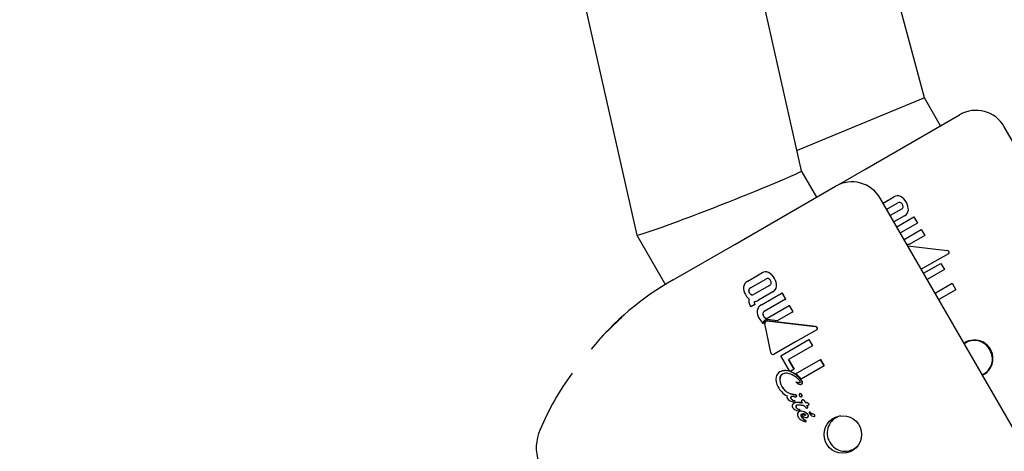
# Model space of a CAD drawing. Units: centimetres. Extents: x 6.7 to 14.4, y 6.03 to 15.12.
# Drawn here: x 11.36 to 11.45, y 11.65 to 11.69 of the extents above; entities that cross this region are included whole.
import ezdxf

# ---------------------------------------------------------------- set-up
doc = ezdxf.new("R2010")
doc.units = ezdxf.units.CM
doc.styles.add('SLDTEXTSTYLE0', font='TXT', dxfattribs={"width": 0.75})
doc.dimstyles.new('SLDDIMSTYLE4', dxfattribs={"dimtxt": 0.15875, "dimasz": 0.08, "dimexe": 0, "dimexo": 0.0625, "dimgap": 0.0396875, "dimtad": 2, "dimdec": 0, "dimlfac": 100, "dimrnd": 1e-09, "dimzin": 12, "dimdsep": 46, "dimtxsty": 'SLDTEXTSTYLE0', "dimblk1": 'DOT', "dimblk2": 'DOT', "dimsah": 1, "dimcen": 0.09, "dimse1": 1, "dimse2": 1, "dimadec": 0, "dimazin": 3, "dimtfac": 1, "dimtdec": 0, "dimtofl": 0, "dimtmove": 0, "dimatfit": 3, "dimldrblk": 'DOT', "dimfxl": 0, "dimfrac": 2, "dimtolj": 1, "dimtzin": 12, "dimarcsym": 0})

# ---------------------------------------------------------------- blocks, each defined once
blk = doc.blocks.new('_Dot')
at = {"color": 0, "linetype": 'ByBlock', "lineweight": -2}
blk.add_line((-0.5, 0), (-1, 0), dxfattribs=at)
at = {"color": 0, "linetype": 'ByBlock', "const_width": 0.5}
blk.add_lwpolyline([(-0.25, 0, 1), (0.25, 0, 1)], format="xyb", close=True, dxfattribs=at)
blk = doc.blocks.new('_D_14')
at = {"color": 7, "linetype": 'Continuous', "lineweight": 0}
blk.add_line((12.537554522541, 14.91137266278676), (8.649311009729455, 14.91137266278676), dxfattribs=at)
at = {"color": 7, "linetype": 'Continuous', "lineweight": 18, "xscale": 0.08, "yscale": 0.08, "rotation": 180.0000000000004}
blk.add_blockref('_Dot', (8.649311009729455, 14.91137266278676), dxfattribs=at)
at = {"color": 7, "linetype": 'Continuous', "lineweight": 18, "xscale": 0.08, "yscale": 0.08}
blk.add_blockref('_Dot', (12.537554522541, 14.91137266278676), dxfattribs=at)
at = {"color": 7, "linetype": 'Continuous', "lineweight": 18, "insert": (10.41748484897558, 15.1160121431925), "char_height": 0.15875, "attachment_point": 1, "style": 'SLDTEXTSTYLE0'}
blk.add_mtext('389', dxfattribs=at)

msp = doc.modelspace()

# ---------------------------------------------------------------- linework, layer by layer
at = {"color": 7, "linetype": 'Continuous', "lineweight": 25}
for p, q in [((11.43571957937412, 11.67167889317506), (11.3634190038997, 11.99336702962791)), ((11.34934546310328, 11.9830197245606), (11.42064339181626, 11.66579268079052)), ((11.44695056367704, 11.67835218373356), (11.36662969420849, 11.97908165256988)), ((11.44695056367704, 11.67835218373356), (11.43530285430689, 11.67353303485253)), ((11.4484223160961, 11.67580303376759), (11.44695056367704, 11.67835218373356)), ((11.44149411286609, 11.67180303376775), (11.45015435102529, 11.6768030246002)), ((11.47125244311502, 11.64626009382757), (11.45425244311502, 11.67570495755624)), ((11.43710968882547, 11.66927168536765), (11.43571938344539, 11.67167976492399)), ((11.43912613153077, 11.67043587910636), (11.44149411286609, 11.67180303376775)), ((11.42961252746801, 11.66494319723982), (11.43882301397917, 11.67026087410641)), ((11.45991549309168, 11.63971470267986), (11.44291549309168, 11.66915956640853)), ((11.44316635573665, 11.66872505956171), (11.44415001488644, 11.66929297543662)), ((11.44349640314221, 11.66815340068637), (11.44450445598714, 11.66873540026775)), ((11.44483882733766, 11.66815625210005), (11.44383077449274, 11.66757425251867)), ((11.44513688234682, 11.66755940185586), (11.44416373198189, 11.6669975532307)), ((11.44441513849631, 11.66656210437437), (11.44598719449548, 11.66746973132867)), ((11.44631866948922, 11.66689559979808), (11.44474661349005, 11.66598797284378)), ((11.44598719449548, 11.66746973132867), (11.44631866948922, 11.66689559979808)), ((11.44508248106279, 11.66540623314316), (11.44665453706197, 11.66631386009746)), ((11.44665453706197, 11.66631386009746), (11.44698457074071, 11.66574222499766)), ((11.42064403449276, 11.66579103525177), (11.4232729799623, 11.6612375681282)), ((11.42398565382807, 11.6616945202291), (11.42961252746801, 11.66494319723982)), ((11.44555941784165, 11.66491941258775), (11.44534923161738, 11.66494420762967)), ((11.44698457074071, 11.66574222499766), (11.44555941784165, 11.66491941258775)), ((11.44544410152623, 11.66480556714914), (11.44902292058736, 11.66438339056348)), ((11.44914764383079, 11.66408291623746), (11.44666022287024, 11.66267350417144)), ((11.44687656074195, 11.66229879598604), (11.44844443348283, 11.66320400773504)), ((11.44844443348283, 11.66320400773504), (11.44877137862946, 11.66263772212979)), ((11.43079471894089, 11.66158229172741), (11.43208679738149, 11.66232827356291)), ((11.43208679738149, 11.66232827356291), (11.43209821358384, 11.66233486471041)), ((11.44877137862946, 11.66263772212979), (11.44720350588858, 11.66173251038079)), ((11.43103446113012, 11.66095849511112), (11.43244131852612, 11.66177074460742)), ((11.44792843301904, 11.66047689975904), (11.44949630453651, 11.66138211080171)), ((11.44949630453651, 11.66138211080171), (11.44983213092883, 11.66080044242769)), ((11.43277569201661, 11.66119159767523), (11.43136883227273, 11.66037934682338)), ((11.43307363865238, 11.66059468486163), (11.43178167963289, 11.65984877197394)), ((11.43204913479867, 11.65942258881079), (11.43392682201652, 11.66050667203147)), ((11.43307363865238, 11.66059468486163), (11.43308505412218, 11.66060127558619)), ((11.43392682201652, 11.66050667203147), (11.433938302002, 11.66051330000418)), ((11.43392682201652, 11.66050667203147), (11.43425829853695, 11.65993254138232)), ((11.43426977853771, 11.65993916936384), (11.433938302002, 11.66051330000418)), ((11.44983213092883, 11.66080044242769), (11.44826425941136, 11.65989523138502)), ((11.43425829853695, 11.65993254138232), (11.43230246300782, 11.65880333921308)), ((11.43425829853695, 11.65993254138232), (11.43426977853771, 11.65993916936384)), ((11.4310694515851, 11.6592294200672), (11.43103310298626, 11.65929237766983)), ((11.43145195249173, 11.65945025706861), (11.4310694515851, 11.6592294200672)), ((11.43143596076537, 11.65947795556642), (11.43145195249173, 11.65945025706861)), ((11.43146336163225, 11.65945684413895), (11.43144736990567, 11.65948454263664)), ((11.43145195249173, 11.65945025706861), (11.43146336163225, 11.65945684413895)), ((11.43263833045396, 11.65822159943937), (11.43459416703472, 11.65935080221576)), ((11.43492420106734, 11.65877916732027), (11.43349563290189, 11.65795438310539)), ((11.43459416703472, 11.65935080221576), (11.43460564704237, 11.65935743020127)), ((11.43459416703472, 11.65935080221576), (11.43492420106734, 11.65877916732027)), ((11.43493568107416, 11.6587857953053), (11.43460564704237, 11.65935743020127)), ((11.43492420106734, 11.65877916732027), (11.43493568107416, 11.6587857953053)), ((11.43245189589835, 11.65791914876753), (11.43244049152919, 11.65791256445193)), ((11.43258124921609, 11.65793662293921), (11.43697130737671, 11.6574253884322)), ((11.43698295679773, 11.65743211422856), (11.43259264590443, 11.65794320282029)), ((11.43349563290189, 11.65795438310539), (11.43259567398311, 11.65806211690073)), ((11.43222753481395, 11.65771297329964), (11.4322389578957, 11.65771956841896)), ((11.43289674786899, 11.65504992568926), (11.43235725656048, 11.65769501680989)), ((11.437095590078, 11.65712465975905), (11.4371072312288, 11.6571313807806)), ((11.43381922419481, 11.65476013921571), (11.43638403285845, 11.65624093218808)), ((11.43638403285845, 11.65624093218808), (11.43639551222764, 11.65624755980497)), ((11.43638403285845, 11.65624093218808), (11.43671097633609, 11.65567464561924)), ((11.43672245567755, 11.65568127322012), (11.43639551222764, 11.65624755980497)), ((11.43671097633609, 11.65567464561924), (11.43451449660448, 11.65440650745492)), ((11.43671097633609, 11.65567464561924), (11.43672245567755, 11.65568127322012)), ((11.43319308977218, 11.65491338145217), (11.43319536037513, 11.65491469238539)), ((11.43461544098223, 11.6533810498612), (11.43381922419481, 11.65476013921571)), ((11.43451449660448, 11.65440650745492), (11.43502638282184, 11.6535198939818)), ((11.43503778418946, 11.65352647656447), (11.43452589798036, 11.65441309004236)), ((11.43516794101792, 11.65310962626726), (11.43743589790244, 11.65441903178505)), ((11.43743589790244, 11.65441903178505), (11.43744737717442, 11.65442565934582)), ((11.43743589790244, 11.65441903178505), (11.43777172211575, 11.65383736215298)), ((11.43778320135372, 11.65384398969411), (11.43744737717442, 11.65442565934582)), ((11.4337186011656, 11.65327237288288), (11.43373012733711, 11.6532790275211)), ((11.43472190622529, 11.65334410433682), (11.43461544098223, 11.6533810498612)), ((11.43502638282184, 11.6535198939818), (11.43472190622529, 11.65334410433682)), ((11.43502638282184, 11.6535198939818), (11.43503778418946, 11.65352647656447)), ((11.43777172211575, 11.65383736215298), (11.43568075338472, 11.65263014079324)), ((11.43777172211575, 11.65383736215298), (11.43778320135372, 11.65384398969411)), ((11.43522290627339, 11.65236360089986), (11.43521147560216, 11.65235700139874)), ((11.43554222357609, 11.65230124664058), (11.43555363479042, 11.65230783490825)), ((11.43570209244248, 11.6521493247158), (11.4357134996503, 11.6521559106703)), ((11.43468882188372, 11.65127976712696), (11.434700371638, 11.6512864353807)), ((11.43468882188372, 11.65127976712696), (11.4346956740222, 11.65128144075995)), ((11.4346956740222, 11.65128144075995), (11.43470722270803, 11.65128810839682)), ((11.4346956740222, 11.65128144075995), (11.43470392408571, 11.65127961018898)), ((11.43470722270803, 11.65128810839682), (11.434700371638, 11.6512864353807)), ((11.43470392408571, 11.65127961018898), (11.43513516515819, 11.65118317641908)), ((11.43471547179156, 11.65128627726006), (11.43470722270803, 11.65128810839682)), ((11.43514666596835, 11.65118981641492), (11.43471547179156, 11.65128627726006)), ((11.43492109737958, 11.65053614223169), (11.43486666154408, 11.65055835128609)), ((11.43508749000891, 11.65100678463197), (11.43507566246667, 11.65100959301264)), ((11.43513516515819, 11.65118317641908), (11.43514666596835, 11.65118981641492)), ((11.43522118763894, 11.65100053873003), (11.43523269066461, 11.651007180005)), ((11.43555460360408, 11.65128839225826), (11.43554314931997, 11.65128177912424)), ((11.43569999150911, 11.65099522037674), (11.43571144612506, 11.65100183370234)), ((11.43577445950872, 11.65071042917107), (11.43578592242073, 11.65071704728641)), ((11.43501686506875, 11.65040858404651), (11.43502843962627, 11.65041526662042)), ((11.43508728731491, 11.65050630362448), (11.43509884366816, 11.65051297568815)), ((11.43547571717204, 11.650468969461), (11.43565214810539, 11.65046076704815)), ((11.4354854006316, 11.64964349443648), (11.43549697120466, 11.64965017470994)), ((11.4356636378122, 11.65046740063347), (11.43548722627745, 11.65047561424611)), ((11.4355477277677, 11.64966747887489), (11.43549697120466, 11.64965017470994)), ((11.4355157889218, 11.65024065487715), (11.43551246061547, 11.65024088892677)), ((11.43568921235176, 11.65023211091258), (11.4355157889218, 11.65024065487715)), ((11.43552545573682, 11.64970047661887), (11.43553701584372, 11.6497071508497)), ((11.43565214810539, 11.65046076704815), (11.4356636378122, 11.65046740063347)), ((11.4359354579844, 11.65021095884498), (11.43593276753172, 11.65021561885026)), ((11.43604950640482, 11.65046738939036), (11.43606095721256, 11.6504740005173)), ((11.43614572993807, 11.65047044770001), (11.43615717254337, 11.65047705409126)), ((11.43623727205771, 11.64997589173405), (11.43624873138874, 11.64998250778191)), ((11.43634120625197, 11.65024930733832), (11.43635264347651, 11.65025591062298)), ((11.4357182446086, 11.64914797049112), (11.43572060561539, 11.64914388109717)), ((11.43573218400205, 11.64915056588183), (11.43572982299552, 11.64915465527592)), ((11.43597412400446, 11.64874157414563), (11.43597523552332, 11.64874094785301)), ((11.43597523552332, 11.64874094785301), (11.43597548842865, 11.64874109386797)), ((11.43608993746453, 11.64872969451821), (11.43610149695697, 11.64873636839428)), ((11.43625758455556, 11.64911863934034), (11.43626909335415, 11.64912528394831)), ((11.43641870231946, 11.64960576393205), (11.43643016462218, 11.64961238169561)), ((11.43651544457113, 11.64956106344992), (11.43657596399722, 11.64950267747122)), ((11.43658741745955, 11.64950929013077), (11.43652690040843, 11.64956767748067)), ((11.43657596399722, 11.64950267747122), (11.43658741745955, 11.64950929013077)), ((11.43673903885988, 11.64943769123069), (11.43675048170258, 11.649444297759)), ((11.43673903885988, 11.64943769123069), (11.43674385951851, 11.64943793838257)), ((11.43675530195839, 11.64944454467832), (11.43675048170258, 11.649444297759)), ((11.43687922016322, 11.64920098384532), (11.43689066271981, 11.64920759020845))]:
    msp.add_line(p, q, dxfattribs=at)
at = {"color": 7, "linetype": 'Continuous', "lineweight": 25, "flags": 128}
for points in [[(11.437095590078, 11.65712465975905), (11.435170069584, 11.65603350112932), (11.43319535446886, 11.65491470261536)], [(11.43522407744701, 11.65233208358135), (11.43521593899936, 11.65234266224241), (11.43521235662417, 11.6523487705381), (11.43521125464468, 11.65235128379544), (11.43521052401561, 11.65235394596116), (11.43521046124822, 11.65235502252057), (11.43521067856938, 11.65235608539053), (11.43521102097096, 11.65235663374117), (11.4352115305926, 11.65235703200474), (11.43521230071556, 11.65235728499971), (11.43521240986989, 11.65235730161667)], [(11.4356988667336, 11.65124703542932), (11.43562692073171, 11.65128971755705), (11.43559830533965, 11.65129643964667), (11.43556883820702, 11.65129436677765), (11.4355549704154, 11.65128763791627)], [(11.43579354607948, 11.65045871333627), (11.4357440920086, 11.65056307204237), (11.43572866876768, 11.65062556840731), (11.43573026820982, 11.65065458027461), (11.43574161738741, 11.65068144685497), (11.43575888030647, 11.65069985312291), (11.43577445950872, 11.65071042917107)], [(11.43578984172516, 11.64948412369414), (11.43591451005842, 11.64946852084502), (11.43600948604895, 11.6494278585897), (11.43606250707566, 11.64938310411523), (11.43607311950809, 11.64936952994439), (11.43607791811644, 11.64936237946507), (11.43608017974277, 11.64935871632628), (11.43608127482262, 11.64935686328346), (11.436081544806, 11.64935639781718), (11.43608161184793, 11.6493562811883), (11.43608186485504, 11.64935580606528), (11.43608260268609, 11.6493537700459), (11.43608281598801, 11.64935055992712), (11.43608164737343, 11.64934614358738), (11.43607708047714, 11.64933895586917), (11.43607095758835, 11.6493326381523), (11.43606755880958, 11.6493297429192), (11.43606579646647, 11.6493283636536), (11.43606489930829, 11.64932769368245), (11.43606398754798, 11.64932704321117)]]:
    msp.add_lwpolyline(points, dxfattribs=at)
at = {"color": 7, "linetype": 'Continuous', "lineweight": 25}
msp.add_circle((11.43948254708695, 11.64755407159958), 0.00171614109463416, dxfattribs=at)
for centre, radius, start, end in [((11.45165436280927, 11.67420494227572), 0.003000011186130301, 30.00021363834584, 120.0001365289426), ((11.44031885991676, 11.66766494772159), 0.002996062226389393, 29.92467488858055, 119.9517583648449), ((11.44448441100796, 11.6687545249174), 0.0006338373038475435, 64.9489892997617, 121.8416900878742), ((11.4446684904713, 11.66849065153035), 0.0002946341060612046, 75.37399967398632, 123.8306201845879), ((11.44459412098504, 11.66842641315018), 0.0003796833503349614, 26.69230993060264, 66.93227900872648), ((11.44417889841249, 11.66821867434144), 0.001249638633168776, 26.65475866155001, 62.66135012081279), ((11.44463698723693, 11.66839333245303), 0.0003595734542644468, 351.8882802874162, 34.49409631987796), ((11.44428907381502, 11.66813989017673), 0.00119255207894732, 356.1976864089203, 32.42205235849664), ((11.44471232704556, 11.66841780727327), 0.0002905398983615907, 295.8105784401013, 344.9969949476368), ((11.4448199543674, 11.66814306760349), 0.000664160409165221, 298.5017691188832, 352.8852777231422), ((11.44901637736105, 11.6641698613555), 0.0002136294372831153, 27.72138567985726, 88.2448210366275), ((11.44905827271938, 11.66421279972525), 0.0001576607622560525, 304.5313463992539, 20.97493441170781), ((11.43242348624289, 11.66178627495263), 0.0006380610338625894, 65.146374604902, 121.848498692887), ((11.43243502324442, 11.66179167272313), 0.0006391387036512358, 65.19830415102781, 121.8012464002373), ((11.43212372563739, 11.66125826090222), 0.001244170667910005, 26.65426983549102, 62.83981997835796), ((11.43209584959976, 11.66122582439935), 0.00129699128723898, 27.41668852729805, 62.0811043710514), ((11.43663595279428, 11.63908195277929), 0.02591058221281054, 119.2242485585475, 141.1098750354819), ((11.43112350807928, 11.66092766835801), 0.0007325531061247636, 116.6684088269016, 168.9305909013702), ((11.43260637028166, 11.66152443323877), 0.000296498519949095, 75.52136203646751, 123.8257998597279), ((11.43253309095282, 11.66146290302704), 0.0003784971134757782, 26.69127984552974, 67.07907810160175), ((11.43264837542883, 11.66145478404649), 0.0002923637794677449, 295.8154075353113, 344.849614367298), ((11.43257572387056, 11.66142985844844), 0.0003585691296670468, 351.7447271658864, 34.4928779565574), ((11.43223357274548, 11.66117990553016), 0.001187157947062786, 356.0099991272133, 32.4220975847827), ((11.43224793813835, 11.66118730255585), 0.001184317924202478, 355.9626638963496, 32.4655185822524), ((11.43144894796104, 11.6609395445743), 0.001052273095991026, 172.9707762750288, 213.8151735385999), ((11.43123454098393, 11.66072032150595), 0.0003577999883525097, 171.645951660987, 214.4924805364284), ((11.43116170692557, 11.66069658095323), 0.0002911881154245629, 115.9118792400506, 164.9266261282692), ((11.43126607009848, 11.66073158306486), 0.0003771117626771296, 172.7938896658917, 213.3465725624965), ((11.43117613201356, 11.66070065992352), 0.0002947649325032074, 116.2305718415478, 164.6098695590012), ((11.43127682054587, 11.66068695716521), 0.000377276166776105, 206.6557685926995, 247.198729066996), ((11.43127414409564, 11.6606784727802), 0.0003580038509124226, 205.5113809637941, 248.3410884879298), ((11.43275452319814, 11.66118240496734), 0.0006687672209309462, 298.5007132411208, 352.688938180514), ((11.43277507083918, 11.66118280004296), 0.0006589843166238789, 298.0599749071913, 353.1251447821366), ((11.43187522054638, 11.66109602857608), 0.00149736531524931, 209.7091559359625, 220.2786169315984), ((11.43175696889695, 11.66100443488507), 0.001347950224753701, 220.5579913099248, 231.837227795003), ((11.43142786510697, 11.65974178749482), 0.000543081737749633, 158.0718927983445, 190.1133902305051), ((11.4319959531062, 11.6598774494169), 0.001126671781259004, 191.8324930621945, 211.284778446716), ((11.43120496582403, 11.66062458583596), 0.0002949481078051999, 255.3987940115545, 303.7504812146857), ((11.43121701170615, 11.66062732918769), 0.0002914012367209392, 255.085556787212, 304.0617813743975), ((11.43157800957782, 11.65964810238184), 0.0001993961566719778, 157.0225847722488, 189.7253887817016), ((11.43179050233754, 11.6596986103022), 0.000417598178660062, 191.6310078042433, 211.8967435421578), ((11.43159034171693, 11.65965458634792), 0.0002002900795055522, 157.0999149561819, 189.6518678012002), ((11.43181572968904, 11.65971071878567), 0.0004322552259969394, 191.9786456234076, 211.5502912106405), ((11.43140644604445, 11.66027812857851), 0.0005523189091250293, 268.7537852766291, 287.4298297482509), ((11.43120705566559, 11.6608096360042), 0.001119576879197777, 289.0179735490551, 300.8806217514804), ((11.43287461011256, 11.65881676795858), 0.0012183029599297, 176.0677755123441, 212.9584474849287), ((11.43236750445874, 11.65877815578724), 0.000718785894611253, 116.2907831497304, 170.2149795868285), ((11.43241963546898, 11.65858614159291), 0.0002467877465849165, 118.3457060451583, 171.9338657084723), ((11.43243342236664, 11.65859105678462), 0.0002493909233602496, 118.6495637694957, 171.6321731901906), ((11.43521962440732, 11.63983810100272), 0.02434939055848597, 130.8677919284596, 137.1833122335426), ((11.43305877484263, 11.65880018710284), 0.001368573651354116, 208.1759081416278, 232.5999231653253), ((11.43256895983556, 11.65857967364644), 0.0003958098391661981, 174.0403414046745, 212.3448745220927), ((11.43258463672361, 11.65858726413907), 0.0003999641635732818, 174.2479484394752, 212.1391705331151), ((11.43254353677107, 11.65775238997793), 0.000318450799080433, 133.7992952404752, 187.1100971664444), ((11.43255438546521, 11.65852651704273), 0.0003569914712372884, 206.3778398058855, 247.7921274665602), ((11.43255834487255, 11.65775778849891), 0.0003216656890292689, 134.0900043622127, 186.823963773443), ((11.43257534588316, 11.65854337348103), 0.0003701533786741757, 207.1451879118801, 247.0228469880722), ((11.43252418496648, 11.65776719293737), 0.0002943959659176093, 119.9579389298755, 133.0749158532102), ((11.43253483339506, 11.65777480491308), 0.0002931281531230775, 119.9303506329636, 133.1034025514084), ((11.43255222203743, 11.65774713464304), 0.0002018113122036692, 135.1723627207409, 194.9662667912295), ((11.43254579537464, 11.65771674461283), 0.0003489554310088678, 81.78217201435002, 118.8957194847588), ((11.43254479649523, 11.6577320689962), 0.0002077766022850265, 79.89562530827574, 130.7780508847729), ((11.43250263498754, 11.65843337194917), 0.0002515171077957844, 250.6877260295966, 302.6501456902537), ((11.43251358400039, 11.65844378138097), 0.0002549882636595912, 251.0673289896195, 302.2684934944035), ((11.43255423182501, 11.6577608870547), 0.0001863187587910994, 78.10176884267187, 122.8838102848344), ((11.43696672389227, 11.65721266913102), 0.0002127686758530474, 27.78720903324384, 88.76563301332318), ((11.43697401866043, 11.65721230515342), 0.0002199907266460181, 28.89235961300621, 87.67145391156856), ((11.43700609300743, 11.65725605567587), 0.0001589799125545549, 304.2597637307216, 20.54924391214595), ((11.43701740674288, 11.65726290823748), 0.0001592730679800921, 304.3304717345124, 20.46554314635176), ((11.45152239702872, 11.65449868142687), 0.001696366430326801, 295.8299324520115, 124.1700675479841), ((11.45152506670937, 11.65458440031582), 0.001569503943155728, 27.34329444288019, 126.1640521933608), ((11.43310191608601, 11.65508050527795), 0.0002074345885322987, 188.4773244220884, 241.3053978764283), ((11.45159781579991, 11.6544583951948), 0.001569503943155359, 293.8359478066781, 32.65670555712549), ((11.43308432937639, 11.6550799448191), 0.0001990767617185821, 245.6721554659701, 303.8968801005897), ((11.43407655026185, 11.65265930713427), 0.0007099134930551567, 120.2792621830298, 166.4803786713874), ((11.43424505201515, 11.65220539405331), 0.001189787510328135, 58.90204368208681, 116.2618824592636), ((11.43425706912179, 11.65222629566373), 0.001177247640880525, 58.5672366306027, 116.5901188314803), ((11.43452825608542, 11.63844689302089), 0.02464912272498543, 143.344717336781, 157.1948386885125), ((11.43456990225202, 11.65258285417682), 0.001208163608942792, 168.4251573875055, 212.5562713795173), ((11.4349413226162, 11.65258891306224), 0.001220293216616125, 171.6475859940828, 212.2942578363649), ((11.43487866965587, 11.65257992687859), 0.001149439570341873, 170.3376519965879, 213.6110211962354), ((11.43420273492495, 11.65265112391751), 0.0004826745265825702, 119.4434975598977, 166.2101979339392), ((11.43421451696996, 11.65265763333074), 0.0004829266229162123, 119.4636618818232, 166.1971714852606), ((11.43432612668276, 11.65236567322338), 0.0007925933168267257, 71.35821930363575, 117.0671837334172), ((11.43404445382347, 11.65129737837254), 0.001896344860445418, 36.35010226826563, 73.61231997937665), ((11.43394131580036, 11.65130612626414), 0.002126543162127627, 32.60349900455002, 64.41745275268907), ((11.43398511264277, 11.65134940004215), 0.002079521365024429, 32.23281314429013, 64.78565084980804), ((11.4339790109449, 11.65132408840896), 0.00214515737463789, 37.50549844744293, 56.3416787705651), ((11.43599866798646, 11.65598515229296), 0.003712075208746534, 257.7715012601622, 262.9369175635163), ((11.43591330131476, 11.65542147472826), 0.00313434410004597, 257.2927443617667, 263.4107844373438), ((11.43544911190857, 11.6523285704374), 0.0001538264369608588, 358.8101316883585, 37.10735843260412), ((11.43550152682979, 11.65229498621284), 0.0002794757402190522, 349.8515948393465, 34.17028911611487), ((11.43550402308361, 11.65229966848591), 0.000287926618553077, 350.5359770846898, 33.4879230337429), ((11.43533430256858, 11.65286206463182), 0.002010418935185284, 207.5336950225742, 242.0147532747314), ((11.43513121135112, 11.65259450861087), 0.001387174686320586, 208.2960387630604, 251.4027373562759), ((11.43515131791219, 11.6526111735761), 0.001399386947396054, 208.490274917596, 251.201216788092), ((11.43584329303913, 11.65294424676865), 0.0008707305653327045, 224.6718567669734, 238.5132708389346), ((11.4356286101449, 11.65253540273471), 0.0004110856689570575, 234.2630611231136, 264.3600283648748), ((11.43554711680316, 11.652395354428), 9.423491562781495e-05, 267.0235299742131, 298.6183643443287), ((11.43555943872703, 11.65239229133025), 8.465561349620851e-05, 266.0687528742556, 296.5628117281447), ((11.43560976561379, 11.65231289029045), 0.0001878242276906691, 263.409879168274, 299.4431504657252), ((11.43558394440472, 11.65233040106739), 1.96153204744787e-05, 295.0599900290739, 345.1568468683593), ((11.43562590684361, 11.65228524152763), 0.0001558127889953315, 299.2719859024771, 345.3152972669254), ((11.43563709156589, 11.65229199078866), 0.0001560640701034592, 299.3139217937796, 345.2760565226353), ((11.43459980627033, 11.6509943411151), 0.0002283998477529412, 156.1406825622314, 214.5876511997548), ((11.43507721937315, 11.65136192256612), 0.0008306993448063761, 216.7679499765776, 255.3170223986222), ((11.43485408639045, 11.65092280172585), 0.000139371555277429, 169.1820329571559, 213.3157951850307), ((11.4348338802743, 11.65091252289301), 0.0001222452867252337, 116.9811214507346, 162.6584105731442), ((11.4348642856614, 11.65092921899143), 0.0001380730190438762, 168.9673342024937, 213.5373631268618), ((11.43484580963074, 11.65091890185732), 0.0001226759731117087, 117.073380316153, 162.5731487569045), ((11.43514322479418, 11.65114078569045), 0.000501264297723408, 215.9856575751607, 250.3268683714966), ((11.4351692817976, 11.65116674226386), 0.0005243513695150878, 216.7600405331159, 249.5444697257636), ((11.43490844387823, 11.6505498253083), 0.0004892324583143318, 70.01355502475253, 105.413027248948), ((11.43503292064905, 11.6506812288756), 0.0001831790867829505, 232.3773217452789, 287.2652141236519), ((11.43543998507722, 11.65164054852581), 0.001077513063410559, 244.4038479280278, 249.1662525981559), ((11.43545165062643, 11.65164723513236), 0.001077570806486815, 244.3990386297521, 249.1608711626244), ((11.43503298286245, 11.65053003338428), 0.0001061509170987324, 37.22709958475311, 77.05658882838542), ((11.43504257685535, 11.65053368954921), 0.0001095319960812254, 37.86310615341924, 76.41214162560475), ((11.43505499194196, 11.65057178281637), 7.30103806621556e-05, 296.253243936111, 342.3402217209868), ((11.43516193869932, 11.65116634200171), 0.000176071467719232, 244.9864727488905, 289.6640858132627), ((11.43506673236986, 11.6505782853012), 7.277692653291315e-05, 296.182329318532, 342.417704789238), ((11.4350672581863, 11.65056343801006), 5.894267941087065e-05, 346.4559746442243, 31.51897647672178), ((11.43507868707509, 11.65057008244968), 5.90529657323217e-05, 346.5043685961659, 31.47750126899053), ((11.43513113956172, 11.65105541060769), 0.000127829214138006, 24.98609587377885, 88.19534344709993), ((11.43514116776229, 11.65105983379079), 0.0001300988579727464, 25.5967388475793, 87.57785842523151), ((11.43518336269089, 11.6510669875879), 7.646029954809233e-05, 299.650002593564, 344.7762181901961), ((11.43519480988173, 11.65107366263277), 7.651727586834767e-05, 299.673827791898, 344.7584426322823), ((11.43517727448767, 11.651066028118), 8.212171800940959e-05, 346.5378221706793, 31.88444461100325), ((11.43518868027174, 11.6510726463249), 8.220498041423427e-05, 346.56530914246, 31.86256059809879), ((11.43566195482359, 11.65117678852232), 0.0001674336675020375, 165.8285211770846, 210.1533038021802), ((11.43559934271381, 11.65118081840949), 0.0001063554764594464, 34.08890999703015, 159.6635120305611), ((11.43570473751915, 11.65120311108184), 0.0002176531340979709, 210.4877044991632, 253.8816679486067), ((11.43567126931403, 11.65103605222151), 4.993909702646581e-05, 237.3300043238438, 23.2708900557925), ((11.43562353894047, 11.65116037258294), 0.0001024212176824076, 349.2727706461224, 51.41033802303325), ((11.43563264601196, 11.65116611176612), 0.0001045649235747349, 349.9790298118028, 50.70616070169181), ((11.43568719484782, 11.65104179871445), 4.624031209686906e-05, 301.2994602826009, 26.44715452608827), ((11.43581976774246, 11.65108618770451), 0.0001070316718723053, 173.0440894469632, 196.5038893296981), ((11.43603309705025, 11.65104087100693), 0.0003248437221543028, 161.9897406008399, 169.6648527138697), ((11.43583550128926, 11.65109316054507), 0.000111244827113609, 173.4970331441343, 196.055972530858), ((11.43600780867178, 11.65105677319493), 0.0002870472520545554, 161.486961250922, 170.1740355920538), ((11.43581097992366, 11.65049176699631), 0.0002216909727040237, 30.41746320987228, 99.48188040430341), ((11.43582789803641, 11.6505100909438), 0.0002111702631981137, 28.42755605360395, 101.465401783305), ((11.43511493792776, 11.65023723198442), 0.0009600432265759207, 16.6128065203149, 22.46019849753083), ((11.43521915382163, 11.65027674056127), 0.0008617582708551636, 16.28018685315507, 22.79514167279449), ((11.43513363926461, 11.65015954205109), 0.0002725841109208875, 165.6330342439166, 209.8915531410732), ((11.43515685169375, 11.65014443316409), 0.0002989514071998939, 117.9213302402138, 163.9315234371767), ((11.43564877606644, 11.65067628793721), 0.0009952716506938521, 220.9720828784533, 257.4243301710128), ((11.43534179768636, 11.64971304871087), 0.0007676917409452289, 79.95367573928037, 115.0405281969912), ((11.43534967835807, 11.64974719512766), 0.0007412920087532309, 79.30670634404147, 115.6803344661933), ((11.43539454157539, 11.65011283210071), 0.0002024832243759261, 170.0497275334235, 213.015911373125), ((11.43532844728393, 11.65010790634832), 0.0001391887114971233, 117.1280957557729, 163.3360221301732), ((11.43540289534587, 11.65011886858434), 0.0001994296835294209, 169.7078754469397, 213.3645195324277), ((11.43533983995814, 11.65011473291231), 0.000138976436406344, 117.0983619301197, 163.372801180412), ((11.4356143245422, 11.65033066196703), 0.0005093635788339806, 220.1094374014937, 253.6245905735321), ((11.43560499990235, 11.65030526855139), 0.0004728397034154737, 218.7682705345881, 254.9568621384134), ((11.43540801537201, 11.64971194308412), 0.0005391590798036897, 78.83011153210538, 105.3844098204067), ((11.43563412752018, 11.64939148478114), 0.0002926235700839606, 120.5475513235323, 166.1336183515098), ((11.43548423287131, 11.64981825594358), 0.0001247849909660485, 245.293644549826, 289.2900903645738), ((11.43543235387258, 11.64968241838285), 0.0001640905036498958, 42.97533142385231, 76.4785330915477), ((11.43544264391985, 11.64968695046304), 0.0001664688314465471, 43.21778813773571, 76.22699014928418), ((11.43568957639172, 11.64914809348832), 0.0005358263155712244, 61.69344541502435, 112.398638080442), ((11.43549105797352, 11.6497625403103), 7.095849430626684e-05, 298.9966789321392, 344.6024993534706), ((11.43550244263355, 11.64976934163973), 7.115476952301538e-05, 299.070632687467, 344.5358948668978), ((11.43549415113662, 11.64976036367959), 6.741052897096751e-05, 345.6881468389827, 30.20357710540703), ((11.43550571550045, 11.64976703023782), 6.739771169907523e-05, 345.6879323420878, 30.21107403645741), ((11.4356694231544, 11.64987075490611), 0.0005902649871697228, 87.17060335836808, 91.67709210803363), ((11.43568044072011, 11.64983460193022), 0.0006330217504557195, 87.31951783246647, 91.52103588309524), ((11.43612997257468, 11.655187455872), 0.004974908365083732, 264.917121375551, 266.9191139067767), ((11.43579598432888, 11.65344804646695), 0.002989334125055114, 268.1323617660442, 269.9532667110308), ((11.43579939115882, 11.65303993121844), 0.002574550942510271, 268.0112253747952, 269.7994423062024), ((11.43567676077682, 11.64645400761727), 0.003770312788966279, 86.10658264393717, 87.17485031304237), ((11.43648949668775, 11.65055621743144), 0.0006528111337371808, 211.9297949702542, 243.431850912743), ((11.4404945404573, 11.6519560718951), 0.004687697017482155, 197.9458138286287, 198.5161684231308), ((11.44085143670368, 11.65207658841823), 0.00505143363165416, 197.9676614967552, 198.496943962455), ((11.43532235270684, 11.67486107986238), 0.02440452596026469, 271.7074293983554, 271.9334526327758), ((11.43465529264927, 11.69628256449202), 0.0458301257503298, 271.7576054686831, 271.8779522688938), ((11.43611998954568, 11.65014531012553), 0.0003261548867277835, 36.53300975514198, 85.47346615930724), ((11.43613337553025, 11.65015545786702), 0.0003224754708144521, 36.2332647865963, 85.7680224288991), ((11.43617289199636, 11.65055681367658), 0.0003505564672258836, 270.1025671344059, 298.6941870686506), ((11.43937118293853, 11.65228431482367), 0.003813577366433504, 213.0185244896431, 214.5116216145395), ((11.43925981929888, 11.65220767376048), 0.003665206613883765, 213.0700412769978, 214.5269851586268), ((11.43621321000722, 11.65002097937921), 5.110653598066189e-05, 252.1200605767653, 298.0876281860015), ((11.43533576859875, 11.64949789952461), 0.001090401302526096, 31.26901146020618, 35.02023166300143), ((11.43620547125412, 11.65004229120548), 7.362187796128349e-05, 295.5912320835123, 341.1996948209073), ((11.43545932964314, 11.64957772603364), 0.0009565848199664593, 31.00615413282015, 35.2823591189759), ((11.43621835511011, 11.65004763503216), 7.18629044018195e-05, 295.005017023761, 341.7900132381357), ((11.43621673788895, 11.65003229959304), 6.001992792088253e-05, 346.771600847168, 31.74655338868499), ((11.43622801906139, 11.65003888175432), 6.018092683262137e-05, 346.8375987757456, 31.68498504158804), ((11.43630552188622, 11.65032928793969), 8.758008081830237e-05, 294.0446491482504, 339.8565231755175), ((11.43631717175345, 11.65033568519448), 8.730535719613781e-05, 293.9722989372661, 339.9320948372788), ((11.4363364334952, 11.65031246521399), 5.301655066142851e-05, 345.4295134118095, 30.6159073945846), ((11.4363480086808, 11.65031908350997), 5.288214769605484e-05, 345.3711705763262, 30.67812926467289), ((11.43576152736368, 11.64936984969114), 0.0004216033402808964, 167.4285625060034, 211.7870318267494), ((11.43593036078966, 11.64944754194146), 0.0006064715494769017, 209.623447878688, 242.3569826625303), ((11.43669132914263, 11.65056280705191), 0.001953786608125758, 237.7576710509842, 246.1613095857595), ((11.43594983025349, 11.64933249085578), 0.0002961075410967801, 161.7637142307614, 218.5467659689941), ((11.43595377765621, 11.64933782146626), 0.000289319102944524, 161.0388122258457, 219.2787634873137), ((11.43614134175529, 11.64961442061989), 0.0005092263404079276, 201.8189817976333, 283.1954376584712), ((11.43639222800636, 11.64958885659608), 0.0008056549079411025, 213.5259948355059, 244.6210141483068), ((11.43641974054744, 11.64961385336946), 0.0008290773783591659, 213.97277102632, 244.1674403660842), ((11.43602474422747, 11.64957632123744), 0.0002523481178544264, 201.4296503548321, 278.9465285491673), ((11.43602827307321, 11.64956898800598), 0.000239988869598084, 199.017270221669, 281.350442593669), ((11.43499287584291, 11.64675717751916), 0.002213679127416552, 63.65546537547558, 65.76120725790757), ((11.43565456243306, 11.64884882867874), 0.0008234359759838939, 36.8177969178174, 69.44624411839078), ((11.43569046764297, 11.64888807895459), 0.0007844260001253399, 35.97929501030328, 70.27850099940872), ((11.43604289163624, 11.64884151632352), 0.000121315399279799, 235.4691438359848, 292.8175327697633), ((11.43598475825046, 11.64870106187862), 0.0001715503841517057, 40.02379976785443, 68.75479369857518), ((11.43597867576486, 11.64868313278757), 0.0002010107965552449, 42.16116594530857, 66.60950656258724), ((11.43606447905867, 11.64878603495198), 6.18253581139309e-05, 294.3166599796334, 342.4781634399087), ((11.43607614917786, 11.64879260077138), 6.16813597392344e-05, 294.2643472956154, 342.5368506226757), ((11.43606670007958, 11.64878058056077), 5.824188078902107e-05, 346.9416858541775, 31.93374356939615), ((11.43607813681966, 11.64878722707334), 5.834879989538379e-05, 346.9891343523714, 31.89317949278962), ((11.43617961734437, 11.64925348551337), 0.0001557638481782949, 300.0362316400094, 345.8254059676369), ((11.43619124375547, 11.64926002168324), 0.000155611108950501, 300.0187275581688, 345.8491601714624), ((11.43616661324912, 11.64925813058533), 0.0001695146282096265, 345.3795003056313, 29.76732549177078), ((11.43617806654218, 11.64926475183321), 0.0001695503672552604, 345.387846622612, 29.76483250967661), ((11.43650209272986, 11.64957351208073), 0.0001007740972367035, 179.0439759325268, 212.7460917425559), ((11.43643812580691, 11.64957450799425), 3.679953141855324e-05, 121.8582034241644, 178.9326325438799), ((11.43667545193846, 11.64967244837019), 0.0003002844210845576, 210.73076917754, 220.8317154525022), ((11.43643309251383, 11.64950987104297), 9.696661214068048e-05, 31.86627253866287, 98.5344241924178), ((11.43644968394803, 11.64952760395689), 8.699579911817723e-05, 27.4282491645897, 102.9658876642036), ((11.43688395958494, 11.64968352135033), 0.0004825607794504446, 205.4556812276228, 269.4372662694847), ((11.43671681723584, 11.64961902996887), 0.0001826952066694023, 219.5585737608183, 276.986312148724), ((11.43673304659203, 11.64963761174994), 0.0001940986403203032, 221.3850025599289, 275.153598883753), ((11.43675914324343, 11.64929327931381), 0.0001454642169807437, 24.1248048115476, 96.03112021725921), ((11.43677361625175, 11.64930516589293), 0.0001405768798784007, 22.66498033891418, 97.48574702438005), ((11.43683583177113, 11.64926614576744), 7.82855584547438e-05, 303.6578599139746, 359.4423076056993), ((11.43684510485192, 11.64927392057248), 8.046885434216296e-05, 304.4825555041133, 358.6230090217033), ((11.43676014396465, 11.64927273171467), 0.0001541448903974103, 357.2677319511657, 31.26578529756475), ((11.43677661121333, 11.64928060964736), 0.0001491886537110155, 356.6865746661354, 31.84999638911355), ((11.43966533085462, 11.64768761016622), 0.001611360470727712, 103.6293000206956, 211.0604369287844), ((11.41552907118247, 11.646351267948), 0.004072151779276122, 156.1031827148241, 198.94748864572), ((11.43969515239836, 11.64763595773729), 0.001611360470722528, 208.9395630710687, 316.3706999795941)]:
    msp.add_arc(centre, radius, start, end, dxfattribs=at)
msp.add_ellipse((11.42818148559519, 11.66873578698279), major_axis=(0.007537835145178917, 0.002943953451319814), ratio=0.02676032366346433, start_param=3.137513769862543, end_param=6.279106423452846, dxfattribs=at)

# ---------------------------------------------------------------- dimensions: what is measured, and where the dimension line sits
at = {"color": 7, "linetype": 'Continuous', "lineweight": 18}
dim = msp.add_linear_dim(base=(12.537554522541, 14.91137266278676), p1=(8.649311009729455, 11.65993666878224), p2=(12.537554522541, 11.31594049716793), dimstyle='SLDDIMSTYLE4', dxfattribs=at)
dim.commit()
dim.dimension.update_dxf_attribs({"geometry": '_D_14', "text_midpoint": (10.59343276613523, 14.91137266278676), "dimtype": 160})

doc.saveas('drawing.dxf')
